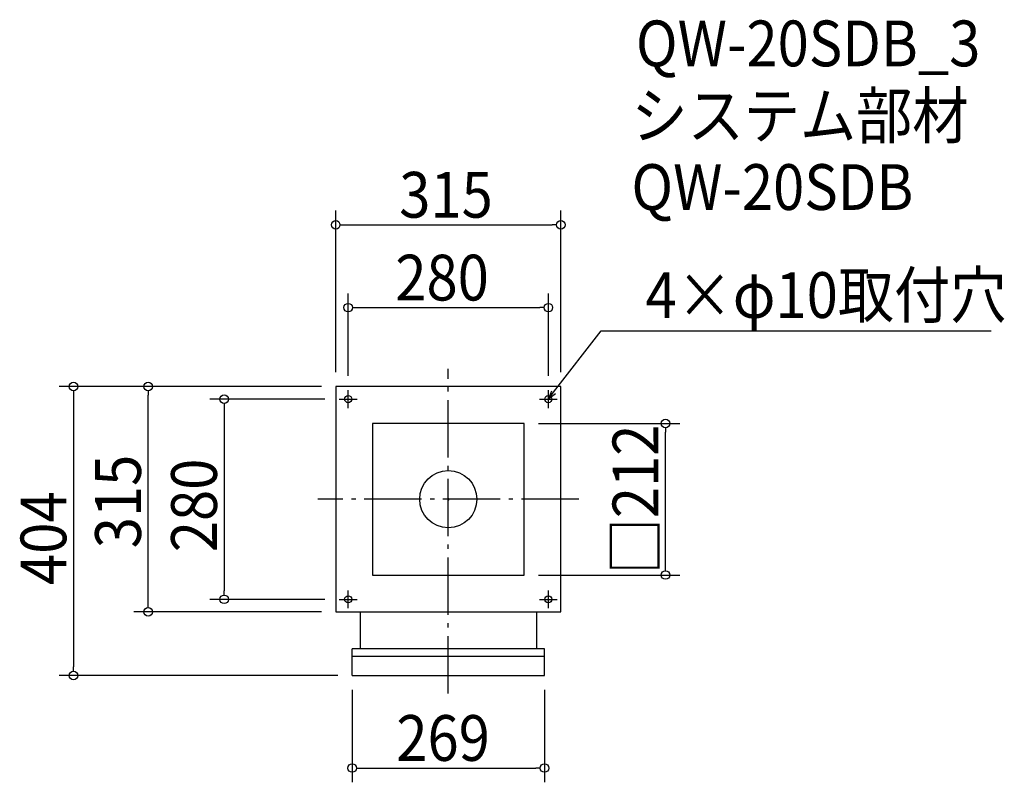
# Model space of a CAD drawing. Extents: x -600 to 778, y -396 to 671.
import ezdxf

# ---------------------------------------------------------------- set-up
doc = ezdxf.new("R2010")
doc.units = 0
doc.header["$LTSCALE"] = 20
doc.header["$MEASUREMENT"] = 0
doc.header["$PDMODE"] = 3
doc.header["$PDSIZE"] = -2
doc.linetypes.add('DASHDOT', pattern=[5.5, 4, -0.6, 0.3, -0.6])
doc.layers.get('0').update_dxf_attribs({"linetype": 'CONTINUOUS'})
for name, color, linetype in [('ARRANGE', 1, 'CONTINUOUS'), ('BASIS', 6, 'DASHDOT'), ('DETAIL', 5, 'CONTINUOUS'), ('ETC', 61, 'CONTINUOUS'), ('FIX', 11, 'CONTINUOUS'), ('NOTE', 4, 'CONTINUOUS'), ('OUTLINE', 3, 'CONTINUOUS'), ('SIZE', 30, 'CONTINUOUS')]:
    doc.layers.add(name, color=color, linetype=linetype)
doc.styles.get("Standard").update_dxf_attribs({"font": 'SIMPLEX.shx', "width": 0.9, "height": 64, "bigfont": 'BIGFONT.shx'})

# ---------------------------------------------------------------- blocks, each defined once
blk = doc.blocks.new('_OPEN30')
at = {"color": 0, "linetype": 'ByBlock'}
for p, q in [((-1, 0.27), (0, 0)), ((0, 0), (-1, -0.27)), ((0, 0), (-1, 0))]:
    blk.add_line(p, q, dxfattribs=at)
blk = doc.blocks.new('*U68')
at = {"layer": 'NOTE'}
blk.add_lwpolyline([(147.3, 149.5), (213.8, 235.5), (759.6, 235.5)], dxfattribs=at)
at = {"layer": 'NOTE', "xscale": 12, "yscale": 12, "zscale": 12, "rotation": 232.3258907693334}
blk.add_blockref('_OPEN30', (140, 140), dxfattribs=at)
blk = doc.blocks.new('*U69')
at = {"layer": 'NOTE', "width": 0.9}
blk.add_text('4×φ10取付穴', height=64, dxfattribs=at).set_placement((275.8, 253.5))
blk = doc.blocks.new('_DOTBLANK')
at = {"color": 0, "linetype": 'ByBlock'}
blk.add_line((-0.5, 0), (-1, 0), dxfattribs=at)
blk.add_circle((0, 0), 0.5, dxfattribs=at)

msp = doc.modelspace()

# ---------------------------------------------------------------- linework, layer by layer
at = {"layer": 'ARRANGE'}
msp.add_circle((0, 0), 40, dxfattribs=at)
msp.add_point((0, 0), dxfattribs=at)
at = {"layer": 'BASIS'}
for p, q in [((0, -271.5), (0, 182.5)), ((182.5, 0), (-182.5, 0))]:
    msp.add_line(p, q, dxfattribs=at)
at = {"layer": 'DETAIL'}
for p, q in [((157.5, 157.5), (-157.5, 157.5)), ((-157.5, 157.5), (-157.5, -157.5)), ((157.5, -157.5), (157.5, 157.5)), ((-157.5, -157.5), (157.5, -157.5)), ((-123.5, -157.5), (-123.5, -209.4)), ((123.5, -157.5), (123.5, -209.4)), ((-134.5, -246.5), (-134.5, -209.4)), ((134.5, -209.4), (-134.5, -209.4)), ((134.5, -220.1), (-134.5, -220.1)), ((134.5, -246.5), (134.5, -209.4)), ((-134.5, -246.5), (134.5, -246.5))]:
    msp.add_line(p, q, dxfattribs=at)
msp.add_lwpolyline([(-106, -106), (106, -106), (106, 106), (-106, 106)], close=True, dxfattribs=at)
at = {"layer": 'FIX'}
for centre in [(-140, 140), (140, 140), (-140, -140), (140, -140)]:
    msp.add_circle(centre, 5, dxfattribs=at)
at = {"layer": 'NOTE'}
for p, q in [((-140, 127.5), (-140, 152.5)), ((140, 127.5), (140, 152.5)), ((-152.5, 140), (-127.5, 140)), ((127.5, 140), (152.5, 140)), ((-140, -152.5), (-140, -127.5)), ((140, -152.5), (140, -127.5)), ((-152.5, -140), (-127.5, -140)), ((127.5, -140), (152.5, -140))]:
    msp.add_line(p, q, dxfattribs=at)
at = {"layer": 'OUTLINE'}
for p, q in [((157.5, 157.5), (-157.5, 157.5)), ((-157.5, 157.5), (-157.5, -157.5)), ((157.5, -157.5), (157.5, 157.5)), ((-157.5, -157.5), (157.5, -157.5)), ((-123.5, -157.5), (-123.5, -209.4)), ((123.5, -157.5), (123.5, -209.4)), ((-134.5, -246.5), (-134.5, -209.4)), ((134.5, -209.4), (-134.5, -209.4)), ((134.5, -220.1), (-134.5, -220.1)), ((134.5, -246.5), (134.5, -209.4)), ((-134.5, -246.5), (134.5, -246.5))]:
    msp.add_line(p, q, dxfattribs=at)
msp.add_lwpolyline([(-106, -106), (106, -106), (106, 106), (-106, 106)], close=True, dxfattribs=at)
at = {"layer": 'SIZE'}
for p, q in [((-157.5, 177.5), (-157.5, 403.7)), ((157.5, 177.5), (157.5, 403.7)), ((-145.5, 383.7), (145.5, 383.7)), ((-140, 172.5), (-140, 287.9)), ((140, 172.5), (140, 287.9)), ((-128, 267.9), (128, 267.9)), ((-177.5, 157.5), (-544.4, 157.5)), ((-177.5, 157.5), (-440, 157.5)), ((-524.4, 145.5), (-524.4, -234.5)), ((-420, -145.5), (-420, 145.5)), ((-172.5, 140), (-333.7, 140)), ((-313.7, 128), (-313.7, -128)), ((126, 106), (323.8, 106)), ((303.8, -94), (303.8, 94)), ((126, -106), (323.8, -106)), ((-172.5, -140), (-333.7, -140)), ((-177.5, -157.5), (-440, -157.5)), ((-154.5, -246.5), (-544.4, -246.5)), ((-134.5, -266.5), (-134.5, -395.9)), ((134.5, -266.5), (134.5, -395.9)), ((-122.5, -375.9), (122.5, -375.9))]:
    msp.add_line(p, q, dxfattribs=at)

# ---------------------------------------------------------------- block references
for name in ['*U69', '*U68']:
    msp.add_blockref(name, (0, 0))
at = {"layer": 'SIZE', "xscale": 12, "yscale": 12, "zscale": 12}
for p, rotation in [((-157.5, 383.7), 180), ((-140, 267.9), 180), ((-524.4, 157.5), 90), ((-420, 157.5), 90), ((-313.7, 140), 90), ((303.8, 106), 90), ((303.8, -106), 270), ((-313.7, -140), 270), ((-420, -157.5), 270), ((-524.4, -246.5), 270), ((-134.5, -375.9), 180)]:
    msp.add_blockref('_DOTBLANK', p, dxfattribs=dict(at, rotation=rotation))
for p in [(157.5, 383.7), (140, 267.9), (134.5, -375.9)]:
    msp.add_blockref('_DOTBLANK', p, dxfattribs=at)

# ---------------------------------------------------------------- texts
at = {"layer": 'ETC', "width": 0.9}
for s, p in [('QW-20SDB_3', (262.5, 605.4)), ('システム部材', (256.2, 504.5)), ('QW-20SDB', (256.2, 404.5))]:
    msp.add_text(s, height=64, dxfattribs=at).set_placement(p)
at = {"layer": 'SIZE', "width": 0.9}
for s, p in [('315', (-68.6, 393.7)), ('280', (-74.1, 277.9)), ('269', (-72.7, -365.9))]:
    msp.add_text(s, height=64, dxfattribs=at).set_placement(p)
for s, p in [('□212', (293.8, -105.1)), ('315', (-430, -68.6)), ('280', (-323.7, -74.1)), ('404', (-534.4, -119.9))]:
    msp.add_text(s, height=64, rotation=90, dxfattribs=at).set_placement(p)

doc.saveas('drawing.dxf')
